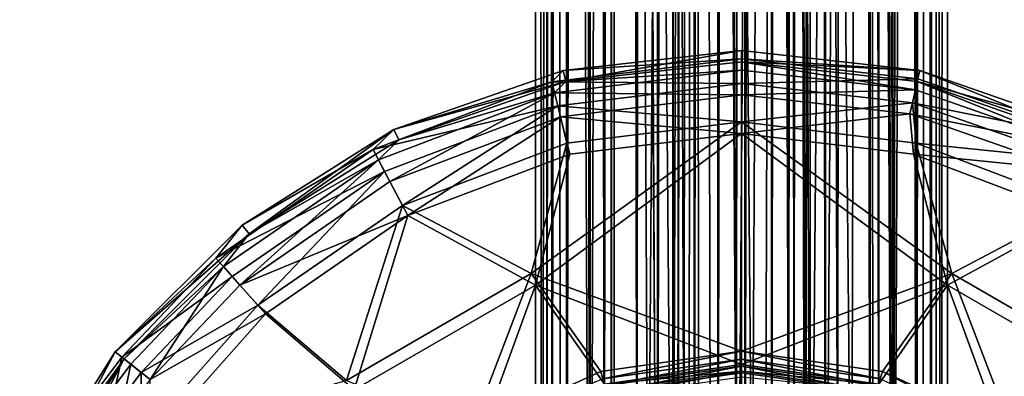
# Model space of a CAD drawing. Extents: x -39 to 35, y -338 to 338.
# Drawn here: x -32 to 11, y -282 to -266 of the extents above; entities that cross this region are included whole.
import ezdxf

# ---------------------------------------------------------------- set-up
doc = ezdxf.new("R2010")
doc.units = 0
doc.header["$MEASUREMENT"] = 0

msp = doc.modelspace()

# ---------------------------------------------------------------- linework, layer by layer
for points in [[(-8.5, 310), (-8.2832, 310, 1.9076), (-8.5, -310)], [(-8.5, -310), (-8.2832, 310, 1.9076), (-8.2832, -310, 1.9076)], [(-8.2832, -310, -1.9076), (-8.5, 310), (-8.5, -310)], [(-8.2832, 310, -1.9076), (-8.5, 310), (-8.2832, -310, -1.9076)], [(-8.2832, -310, 1.9076), (-7.6438, 310, 3.7179), (-7.6438, -310, 3.7179)], [(-8.2832, 310, 1.9076), (-7.6438, 310, 3.7179), (-8.2832, -310, 1.9076)], [(-7.6438, -310, -3.7179), (-7.6438, 310, -3.7179), (-8.2832, -310, -1.9076)], [(-7.6438, 310, -3.7179), (-8.2832, 310, -1.9076), (-8.2832, -310, -1.9076)], [(-7.6438, -310, 3.7179), (-6.6144, 310, 5.3385), (-6.6144, -310, 5.3385)], [(-7.6438, 310, 3.7179), (-6.6144, 310, 5.3385), (-7.6438, -310, 3.7179)], [(-6.6144, -310, -5.3385), (-7.6438, 310, -3.7179), (-7.6438, -310, -3.7179)], [(-6.6144, 310, -5.3385), (-7.6438, 310, -3.7179), (-6.6144, -310, -5.3385)], [(-6.6144, -310, 5.3385), (-6.6144, 310, 5.3385), (-6, -296.5, 6.0208)], [(-6.6144, 310, 5.3385), (-6, 296.5, 6.0208), (-6, -296.5, 6.0208)], [(-3.6655, -310, -7.669), (-6.6144, 310, -5.3385), (-6.6144, -310, -5.3385)], [(-3.6655, 310, -7.669), (-6.6144, 310, -5.3385), (-3.6655, -310, -7.669)], [(-3, 300, -7.953), (-3.6655, 310, -7.669), (-3.6655, -310, -7.669)], [(3.6655, 310, -7.669), (3, 300, -7.953), (3.6655, -310, -7.669)], [(6.6144, -310, -5.3385), (3.6655, 310, -7.669), (3.6655, -310, -7.669)], [(6.6144, 310, -5.3385), (3.6655, 310, -7.669), (6.6144, -310, -5.3385)], [(6, 296.5, 6.0208), (6.6144, 310, 5.3385), (6.6144, -310, 5.3385)], [(6.6144, -310, 5.3385), (7.6438, 310, 3.7179), (7.6438, -310, 3.7179)], [(6.6144, 310, 5.3385), (7.6438, 310, 3.7179), (6.6144, -310, 5.3385)], [(7.6438, -310, -3.7179), (6.6144, 310, -5.3385), (6.6144, -310, -5.3385)], [(7.6438, 310, -3.7179), (6.6144, 310, -5.3385), (7.6438, -310, -3.7179)], [(7.6438, -310, 3.7179), (7.6438, 310, 3.7179), (8.2832, -310, 1.9076)], [(7.6438, 310, 3.7179), (8.2832, 310, 1.9076), (8.2832, -310, 1.9076)], [(8.2832, -310, -1.9076), (8.2832, 310, -1.9076), (7.6438, -310, -3.7179)], [(8.2832, 310, -1.9076), (7.6438, 310, -3.7179), (7.6438, -310, -3.7179)], [(8.2832, -310, 1.9076), (8.5, 310), (8.5, -310)], [(8.2832, 310, 1.9076), (8.5, 310), (8.2832, -310, 1.9076)], [(8.5, -310), (8.5, 310), (8.2832, -310, -1.9076)], [(8.5, 310), (8.2832, 310, -1.9076), (8.2832, -310, -1.9076)], [(-3, -300, -7.953), (-3, 300, -7.953), (-3.6655, -310, -7.669)], [(-2.8208, 298.979004, -8.0183), (-3, 300, -7.953), (-3, -300, -7.953)], [(3, 300, -7.953), (2.7629, 298.830994, -8.0384), (2.8208, -298.979004, -8.0183)], [(3, -300, -7.953), (3, 300, -7.953), (2.8208, -298.979004, -8.0183)], [(3.6655, -310, -7.669), (3, 300, -7.953), (3, -300, -7.953)], [(-2.7629, -298.830994, -8.0384), (-2.8208, 298.979004, -8.0183), (-3, -300, -7.953)], [(-2.2877, 298.05899, -8.1864), (-2.8208, 298.979004, -8.0183), (-2.7629, -298.830994, -8.0384)], [(2.7629, 298.830994, -8.0384), (2.0647, 297.824005, -8.2454), (2.2878, -298.05899, -8.1864)], [(2.8208, -298.979004, -8.0183), (2.7629, 298.830994, -8.0384), (2.2878, -298.05899, -8.1864)], [(-2.0647, -297.824005, -8.2454), (-2.2877, 298.05899, -8.1864), (-2.7629, -298.830994, -8.0384)], [(-1.3179, 297.304993, -8.3972), (-2.2877, 298.05899, -8.1864), (-2.0647, -297.824005, -8.2454)], [(2.0647, 297.824005, -8.2454), (1.0243, 297.179993, -8.4381), (1.3179, -297.304993, -8.3972)], [(2.2878, -298.05899, -8.1864), (2.0647, 297.824005, -8.2454), (1.3179, -297.304993, -8.3972)], [(-1.0243, -297.179993, -8.4381), (-1.3179, 297.304993, -8.3972), (-2.0647, -297.824005, -8.2454)], [(-0.1561, 297.003998, -8.4986), (-1.3179, 297.304993, -8.3972), (-1.0243, -297.179993, -8.4381)], [(0.1561, -297.003998, -8.4986), (-0.1561, 297.003998, -8.4986), (-1.0243, -297.179993, -8.4381)], [(1.0243, 297.179993, -8.4381), (-0.1561, 297.003998, -8.4986), (0.1561, -297.003998, -8.4986)], [(1.3179, -297.304993, -8.3972), (1.0243, 297.179993, -8.4381), (0.1561, -297.003998, -8.4986)], [(-6, -296.5, 6.0208), (-6, 296.5, 6.0208), (-5.6826, -294.574005, 6.3214)], [(-6, 296.5, 6.0208), (-5.61, 294.372009, 6.3857), (-5.6826, -294.574005, 6.3214)], [(5.6825, 294.574005, 6.3214), (6, 296.5, 6.0208), (6, -296.5, 6.0208)], [(6, -296.5, 6.0208), (6, 296.5, 6.0208), (6.6144, -310, 5.3385)], [(-5.6826, -294.574005, 6.3214), (-5.61, 294.372009, 6.3857), (-4.5685, -292.609985, 7.1679)], [(-5.61, 294.372009, 6.3857), (-4.203, 292.217987, 7.3882), (-4.5685, -292.609985, 7.1679)], [(4.5687, 292.610992, 7.1678), (5.6825, 294.574005, 6.3214), (5.61, -294.372009, 6.3857)], [(5.61, -294.372009, 6.3857), (5.6825, 294.574005, 6.3214), (6, -296.5, 6.0208)], [(2.5133, 291.052002, 8.1199), (4.5687, 292.610992, 7.1678), (4.2033, -292.217987, 7.388)], [(5.61, -294.372009, 6.3857), (4.2033, -292.217987, 7.388), (4.5687, 292.610992, 7.1678)], [(-2.5129, -291.052002, 8.12), (-4.5685, -292.609985, 7.1679), (-4.203, 292.217987, 7.3882)], [(-4.203, 292.217987, 7.3882), (-2.0605, 290.86499, 8.2465), (-2.5129, -291.052002, 8.12)], [(-0.2289, -290.503998, 8.4969), (-2.5129, -291.052002, 8.12), (-2.0605, 290.86499, 8.2465)], [(-2.0605, 290.86499, 8.2465), (0.2293, 290.503998, 8.4969), (-0.2289, -290.503998, 8.4969)], [(0.2293, 290.503998, 8.4969), (2.5133, 291.052002, 8.1199), (2.0609, -290.86499, 8.2464)], [(4.2033, -292.217987, 7.388), (2.0609, -290.86499, 8.2464), (2.5133, 291.052002, 8.1199)], [(2.0609, -290.86499, 8.2464), (-0.2289, -290.503998, 8.4969), (0.2293, 290.503998, 8.4969)], [(-9, 5), (-8.1087, 5, -3.905), (-8.7237, -310, -2.2128)], [(-9, 5), (-8.7237, -310, -2.2128), (-9, -310)], [(-9, 5), (-9, -310), (-8.7237, -310, 2.2128)], [(-8.1087, 5, 3.905), (-9, 5), (-8.7237, -310, 2.2128)], [(-8.1087, 5, -3.905), (-7.9119, -310, -4.2897), (-8.7237, -310, -2.2128)], [(-8.1087, 5, 3.905), (-8.7237, -310, 2.2128), (-7.9119, -310, 4.2897)], [(-8.1087, 5, -3.905), (-6.6144, -310, -6.1033), (-7.9119, -310, -4.2897)], [(-8.1087, 5, -3.905), (-5.6114, 5, -7.0365), (-6.6144, -310, -6.1033)], [(-8.1087, 5, 3.905), (-7.9119, -310, 4.2897), (-6.6144, -310, 6.1033)], [(-5.6114, 5, 7.0365), (-8.1087, 5, 3.905), (-6.6144, -310, 6.1033)], [(-5.6114, 5, -7.0365), (-3.6104, -310, -8.2441), (-6.6144, -310, -6.1033)], [(-5.6114, 5, 7.0365), (-6.6144, -310, 6.1033), (-6, -296.5, 6.7082)], [(-5.6114, 5, 7.0365), (-6, -296.5, 6.7082), (-5.5719, -294.273987, 7.0678)], [(-5.6114, 5, -7.0365), (-3, -300, -8.4853), (-3.6104, -310, -8.2441)], [(-5.6114, 5, -7.0365), (-2.0027, 5, -8.7744), (-3, -300, -8.4853)], [(-5.6114, 5, 7.0365), (-5.5719, -294.273987, 7.0678), (-4.079, -292.100006, 8.0226)], [(-2.0027, 5, 8.7744), (-5.6114, 5, 7.0365), (-4.079, -292.100006, 8.0226)], [(-4.079, -292.100006, 8.0226), (-1.8744, -290.799988, 8.8026), (-2.0027, 5, 8.7744)], [(-2.0027, 5, -8.7744), (-2.8252, -298.990997, -8.5451), (-3, -300, -8.4853)], [(-2.0027, 5, -8.7744), (-2.3055, -298.079987, -8.6997), (-2.8252, -298.990997, -8.5451)], [(-2.0027, 5, -8.7744), (-1.3404, -297.31601, -8.8996), (-2.3055, -298.079987, -8.6997)], [(-2.0027, 5, -8.7744), (-0.1751, -297.005005, -8.9983), (-1.3404, -297.31601, -8.8996)], [(-2.0027, 5, -8.7744), (2.0027, 5, -8.7744), (-0.1751, -297.005005, -8.9983)], [(-2.0027, 5, 8.7744), (-1.8744, -290.799988, 8.8026), (0.4642, -290.518005, 8.988)], [(2.0027, 5, 8.7744), (-2.0027, 5, 8.7744), (0.4642, -290.518005, 8.988)], [(2.0027, 5, -8.7744), (1.0122, -297.175995, -8.9429), (-0.1751, -297.005005, -8.9983)], [(0.4642, -290.518005, 8.988), (2.7873, -291.187012, 8.5575), (2.0027, 5, 8.7744)], [(2.0027, 5, -8.7744), (2.0575, -297.816986, -8.7616), (1.0122, -297.175995, -8.9429)], [(2.0027, 5, -8.7744), (3, -300, -8.4853), (2.7602, -298.825012, -8.5663)], [(2.0027, 5, -8.7744), (2.7602, -298.825012, -8.5663), (2.0575, -297.816986, -8.7616)], [(2.0027, 5, -8.7744), (5.6114, 5, -7.0365), (3, -300, -8.4853)], [(2.7873, -291.187012, 8.5575), (4.7986, -292.89801, 7.614), (2.0027, 5, 8.7744)], [(2.0027, 5, 8.7744), (4.7986, -292.89801, 7.614), (5.6114, 5, 7.0365)], [(5.6114, 5, -7.0365), (3.6104, -310, -8.2441), (3, -300, -8.4853)], [(5.6114, 5, -7.0365), (6.6144, -310, -6.1033), (3.6104, -310, -8.2441)], [(5.6114, 5, 7.0365), (4.7986, -292.89801, 7.614), (5.7297, -294.718994, 6.9405)], [(5.6114, 5, -7.0365), (8.1087, 5, -3.905), (6.6144, -310, -6.1033)], [(5.6114, 5, 7.0365), (5.7297, -294.718994, 6.9405), (6, -296.5, 6.7082)], [(5.6114, 5, 7.0365), (6, -296.5, 6.7082), (6.6144, -310, 6.1033)], [(8.1087, 5, 3.905), (5.6114, 5, 7.0365), (6.6144, -310, 6.1033)], [(8.1087, 5, -3.905), (7.9119, -310, -4.2897), (6.6144, -310, -6.1033)], [(8.1087, 5, 3.905), (6.6144, -310, 6.1033), (7.9119, -310, 4.2897)], [(8.1087, 5, -3.905), (8.7237, -310, -2.2128), (7.9119, -310, -4.2897)], [(8.1087, 5, 3.905), (7.9119, -310, 4.2897), (8.7237, -310, 2.2128)], [(8.1087, 5, -3.905), (9, 5), (8.7237, -310, -2.2128)], [(9, 5), (8.1087, 5, 3.905), (8.7237, -310, 2.2128)], [(9, 5), (9, -310), (8.7237, -310, -2.2128)], [(9, 5), (8.7237, -310, 2.2128), (9, -310)], [(-7.677, -268.86499, -50), (-7.7882, -268.377014, -50), (0, -267.5, -50)], [(0, -267.5, -50), (-7.7882, -268.377014, -45.947201), (0, -267.5, -45.947201)], [(0, -267.5, -50), (-7.7882, -268.377014, -50), (-7.7882, -268.377014, -45.947201)], [(0, -267.5, -45.947201), (-7.7882, -268.377014, -45.947201), (0, -267.871002, -43.540501)], [(-7.677, -268.86499, -50), (0, -267.5, -50), (0, -268, -50)], [(0, -268, -50), (0, -267.5, -50), (7.7882, -268.377014, -50)], [(7.7882, -268.377014, -45.947201), (0, -267.5, -45.947201), (0, -267.871002, -43.540501)], [(7.7882, -268.377014, -50), (0, -267.5, -50), (0, -267.5, -45.947201)], [(7.7882, -268.377014, -50), (0, -267.5, -45.947201), (7.7882, -268.377014, -45.947201)], [(-8.2874, -268.877014, -43.540501), (0, -267.871002, -43.540501), (-7.7882, -268.377014, -45.947201)], [(-8.2874, -268.877014, -43.540501), (0, -268.947998, -41.3568), (0, -267.871002, -43.540501)], [(7.7058, -268.739014, -43.540501), (0, -267.871002, -43.540501), (0, -268.947998, -41.3568)], [(7.7058, -268.739014, -43.540501), (7.7882, -268.377014, -45.947201), (0, -267.871002, -43.540501)], [(-15.1859, -270.966003, -50), (-7.7882, -268.377014, -50), (-7.677, -268.86499, -50)], [(-7.7882, -268.377014, -50), (-15.1859, -270.966003, -45.947201), (-7.7882, -268.377014, -45.947201)], [(-7.7882, -268.377014, -50), (-15.1859, -270.966003, -50), (-15.1859, -270.966003, -45.947201)], [(-8.2874, -268.877014, -43.540501), (-7.7882, -268.377014, -45.947201), (-15.1859, -270.966003, -45.947201)], [(0, -268.371002, -43.787201), (-8.1677, -269.362, -43.787201), (-7.677, -268.86499, -46.193901)], [(0, -269.447998, -41.6035), (-8.1677, -269.362, -43.787201), (0, -268.371002, -43.787201)], [(-7.677, -268.86499, -46.193901), (0, -268, -46.193901), (0, -268.371002, -43.787201)], [(-7.677, -268.86499, -46.193901), (0, -268, -50), (0, -268, -46.193901)], [(-7.677, -268.86499, -50), (0, -268, -50), (-7.677, -268.86499, -46.193901)], [(7.677, -268.86499, -46.193901), (7.5945, -269.226013, -43.787201), (0, -268, -46.193901)], [(0, -268, -46.193901), (7.5945, -269.226013, -43.787201), (0, -268.371002, -43.787201)], [(0, -268, -46.193901), (7.677, -268.86499, -50), (7.677, -268.86499, -46.193901)], [(0, -268, -50), (7.677, -268.86499, -50), (0, -268, -46.193901)], [(0, -268, -50), (7.7882, -268.377014, -50), (7.677, -268.86499, -50)], [(0, -268.371002, -43.787201), (7.5945, -269.226013, -43.787201), (0, -269.447998, -41.6035)], [(7.677, -268.86499, -50), (7.7882, -268.377014, -50), (15.1859, -270.966003, -50)], [(15.0251, -271.299988, -43.540501), (7.7882, -268.377014, -45.947201), (7.7058, -268.739014, -43.540501)], [(15.0251, -271.299988, -43.540501), (15.1859, -270.966003, -45.947201), (7.7882, -268.377014, -45.947201)], [(15.1859, -270.966003, -50), (7.7882, -268.377014, -45.947201), (15.1859, -270.966003, -45.947201)], [(15.1859, -270.966003, -50), (7.7882, -268.377014, -50), (7.7882, -268.377014, -45.947201)], [(7.7058, -268.739014, -43.540501), (0, -268.947998, -41.3568), (7.466, -269.789001, -41.3568)], [(15.0251, -271.299988, -43.540501), (7.7058, -268.739014, -43.540501), (7.466, -269.789001, -41.3568)], [(-8.2874, -268.877014, -43.540501), (-15.1859, -270.966003, -45.947201), (-16.0931, -271.837006, -43.540501)], [(-8.2874, -268.877014, -43.540501), (-16.0931, -271.837006, -43.540501), (-8.0295, -269.923004, -41.3568)], [(-14.969, -271.416992, -50), (-15.1859, -270.966003, -50), (-7.677, -268.86499, -50)], [(-7.677, -268.86499, -46.193901), (-8.1677, -269.362, -43.787201), (-14.969, -271.416992, -46.193901)], [(-14.969, -271.416992, -46.193901), (-7.677, -268.86499, -50), (-7.677, -268.86499, -46.193901)], [(-14.969, -271.416992, -50), (-7.677, -268.86499, -50), (-14.969, -271.416992, -46.193901)], [(-8.2874, -268.877014, -43.540501), (-8.0295, -269.923004, -41.3568), (0, -268.947998, -41.3568)], [(-8.0295, -269.923004, -41.3568), (0, -270.631989, -39.5984), (0, -268.947998, -41.3568)], [(7.466, -269.789001, -41.3568), (0, -268.947998, -41.3568), (0, -270.631989, -39.5984)], [(0, -269.447998, -41.6035), (7.5945, -269.226013, -43.787201), (7.3547, -270.277008, -41.6035)], [(7.5945, -269.226013, -43.787201), (14.8082, -271.75, -43.787201), (7.3547, -270.277008, -41.6035)], [(7.677, -268.86499, -46.193901), (14.8082, -271.75, -43.787201), (7.5945, -269.226013, -43.787201)], [(14.969, -271.416992, -46.193901), (14.8082, -271.75, -43.787201), (7.677, -268.86499, -46.193901)], [(7.677, -268.86499, -46.193901), (14.969, -271.416992, -50), (14.969, -271.416992, -46.193901)], [(7.677, -268.86499, -50), (14.969, -271.416992, -50), (7.677, -268.86499, -46.193901)], [(7.677, -268.86499, -50), (15.1859, -270.966003, -50), (14.969, -271.416992, -50)], [(-15.8607, -272.279999, -43.787201), (-8.1677, -269.362, -43.787201), (-15.36, -273.234009, -41.6035)], [(-14.969, -271.416992, -46.193901), (-8.1677, -269.362, -43.787201), (-15.8607, -272.279999, -43.787201)], [(-15.36, -273.234009, -41.6035), (-8.1677, -269.362, -43.787201), (-7.9098, -270.408997, -41.6035)], [(-7.9098, -270.408997, -41.6035), (-8.1677, -269.362, -43.787201), (0, -269.447998, -41.6035)], [(0, -271.131989, -39.8451), (-7.9098, -270.408997, -41.6035), (0, -269.447998, -41.6035)], [(0, -269.447998, -41.6035), (7.3547, -270.277008, -41.6035), (0, -271.131989, -39.8451)], [(-8.0295, -269.923004, -41.3568), (-16.0931, -271.837006, -43.540501), (-15.5924, -272.790985, -41.3568)], [(-8.0295, -269.923004, -41.3568), (-15.5924, -272.790985, -41.3568), (-14.8095, -274.28299, -39.5984)], [(-8.0295, -269.923004, -41.3568), (-14.8095, -274.28299, -39.5984), (-7.6264, -271.55899, -39.5984)], [(-8.0295, -269.923004, -41.3568), (-7.6264, -271.55899, -39.5984), (0, -270.631989, -39.5984)], [(7.466, -269.789001, -41.3568), (0, -270.631989, -39.5984), (7.6264, -271.55899, -39.5984)], [(14.5576, -272.270996, -41.3568), (7.466, -269.789001, -41.3568), (7.6264, -271.55899, -39.5984)], [(15.0251, -271.299988, -43.540501), (7.466, -269.789001, -41.3568), (14.5576, -272.270996, -41.3568)], [(-15.36, -273.234009, -41.6035), (-7.9098, -270.408997, -41.6035), (-14.5772, -274.726013, -39.8451)], [(-14.5772, -274.726013, -39.8451), (-7.9098, -270.408997, -41.6035), (-7.5067, -272.044006, -39.8451)], [(-7.5067, -272.044006, -39.8451), (-7.9098, -270.408997, -41.6035), (0, -271.131989, -39.8451)], [(0, -271.131989, -39.8451), (7.3547, -270.277008, -41.6035), (7.5067, -272.044006, -39.8451)], [(7.3547, -270.277008, -41.6035), (14.3407, -272.721008, -41.6035), (7.5067, -272.044006, -39.8451)], [(7.3547, -270.277008, -41.6035), (14.8082, -271.75, -43.787201), (14.3407, -272.721008, -41.6035)], [(-21.510401, -275.527008, -50), (-21.8221, -275.135986, -50), (-15.1859, -270.966003, -50)], [(-15.1859, -270.966003, -50), (-21.8221, -275.135986, -45.947201), (-15.1859, -270.966003, -45.947201)], [(-15.1859, -270.966003, -50), (-21.8221, -275.135986, -50), (-21.8221, -275.135986, -45.947201)], [(-16.0931, -271.837006, -43.540501), (-15.1859, -270.966003, -45.947201), (-21.8221, -275.135986, -45.947201)], [(-21.510401, -275.527008, -50), (-15.1859, -270.966003, -50), (-14.969, -271.416992, -50)], [(-9.1855, -277.263, -35.756699), (0, -280.653992, -31.915001), (0, -270.631989, -39.5984)], [(-9.1855, -277.263, -35.756699), (0, -270.631989, -39.5984), (-7.6264, -271.55899, -39.5984)], [(9.1855, -277.263, -35.756699), (7.6264, -271.55899, -39.5984), (0, -270.631989, -39.5984)], [(9.1855, -277.263, -35.756699), (0, -270.631989, -39.5984), (0, -280.653992, -31.915001)], [(0, -281.231995, -32.101799), (-9.0011, -277.769989, -35.973499), (0, -271.131989, -39.8451)], [(0, -271.131989, -39.8451), (-9.0011, -277.769989, -35.973499), (-7.5067, -272.044006, -39.8451)], [(7.5067, -272.044006, -39.8451), (9.0011, -277.769989, -35.973499), (0, -271.131989, -39.8451)], [(0, -271.131989, -39.8451), (9.0011, -277.769989, -35.973499), (0, -281.231995, -32.101799)], [(-14.969, -271.416992, -46.193901), (-15.8607, -272.279999, -43.787201), (-21.510401, -275.527008, -46.193901)], [(-21.510401, -275.527008, -46.193901), (-14.969, -271.416992, -50), (-14.969, -271.416992, -46.193901)], [(-21.510401, -275.527008, -50), (-14.969, -271.416992, -50), (-21.510401, -275.527008, -46.193901)], [(-9.1855, -277.263, -35.756699), (-7.6264, -271.55899, -39.5984), (-14.8095, -274.28299, -39.5984)], [(9.1855, -277.263, -35.756699), (14.8095, -274.28299, -39.5984), (7.6264, -271.55899, -39.5984)], [(14.5576, -272.270996, -41.3568), (7.6264, -271.55899, -39.5984), (14.8095, -274.28299, -39.5984)], [(-16.0931, -271.837006, -43.540501), (-21.8221, -275.135986, -45.947201), (-22.963499, -276.57901, -43.540501)], [(-16.0931, -271.837006, -43.540501), (-22.963499, -276.57901, -43.540501), (-15.5924, -272.790985, -41.3568)], [(-7.5067, -272.044006, -39.8451), (-9.0011, -277.769989, -35.973499), (-14.5772, -274.726013, -39.8451)], [(7.5067, -272.044006, -39.8451), (14.3407, -272.721008, -41.6035), (14.5772, -274.726013, -39.8451)], [(14.5772, -274.726013, -39.8451), (9.0011, -277.769989, -35.973499), (7.5067, -272.044006, -39.8451)], [(-21.510401, -275.527008, -46.193901), (-15.8607, -272.279999, -43.787201), (-22.632, -276.95401, -43.787201)], [(-22.632, -276.95401, -43.787201), (-15.8607, -272.279999, -43.787201), (-21.9175, -277.76001, -41.6035)], [(-21.9175, -277.76001, -41.6035), (-15.8607, -272.279999, -43.787201), (-15.36, -273.234009, -41.6035)], [(-15.5924, -272.790985, -41.3568), (-22.963499, -276.57901, -43.540501), (-22.2491, -277.385986, -41.3568)], [(-15.5924, -272.790985, -41.3568), (-22.2491, -277.385986, -41.3568), (-21.132, -278.647003, -39.5984)], [(-15.5924, -272.790985, -41.3568), (-21.132, -278.647003, -39.5984), (-14.8095, -274.28299, -39.5984)], [(-21.9175, -277.76001, -41.6035), (-15.36, -273.234009, -41.6035), (-14.5772, -274.726013, -39.8451)], [(-17.2631, -281.927002, -35.756699), (-14.8095, -274.28299, -39.5984), (-21.132, -278.647003, -39.5984)], [(-9.1855, -277.263, -35.756699), (-14.8095, -274.28299, -39.5984), (-17.2631, -281.927002, -35.756699)], [(17.2631, -281.927002, -35.756699), (14.8095, -274.28299, -39.5984), (9.1855, -277.263, -35.756699)], [(-20.800501, -279.020996, -39.8451), (-21.9175, -277.76001, -41.6035), (-14.5772, -274.726013, -39.8451)], [(-14.5772, -274.726013, -39.8451), (-16.916599, -282.339996, -35.973499), (-20.800501, -279.020996, -39.8451)], [(-14.5772, -274.726013, -39.8451), (-9.0011, -277.769989, -35.973499), (-16.916599, -282.339996, -35.973499)], [(14.5772, -274.726013, -39.8451), (16.916599, -282.339996, -35.973499), (9.0011, -277.769989, -35.973499)], [(-27.3641, -280.678009, -50), (-21.8221, -275.135986, -50), (-21.510401, -275.527008, -50)], [(-21.8221, -275.135986, -50), (-27.3641, -280.678009, -45.947201), (-21.8221, -275.135986, -45.947201)], [(-21.8221, -275.135986, -50), (-27.3641, -280.678009, -50), (-27.3641, -280.678009, -45.947201)], [(-22.963499, -276.57901, -43.540501), (-21.8221, -275.135986, -45.947201), (-27.3641, -280.678009, -45.947201)], [(-27.3641, -280.678009, -50), (-21.510401, -275.527008, -50), (-26.9732, -280.98999, -50)], [(-21.510401, -275.527008, -46.193901), (-22.632, -276.95401, -43.787201), (-26.9732, -280.98999, -46.193901)], [(-26.9732, -280.98999, -46.193901), (-21.510401, -275.527008, -50), (-21.510401, -275.527008, -46.193901)], [(-26.9732, -280.98999, -50), (-21.510401, -275.527008, -50), (-26.9732, -280.98999, -46.193901)], [(-22.963499, -276.57901, -43.540501), (-27.3641, -280.678009, -45.947201), (-27.0744, -280.908997, -43.540501)], [(-22.963499, -276.57901, -43.540501), (-27.0744, -280.908997, -43.540501), (-22.2491, -277.385986, -41.3568)], [(-26.9732, -280.98999, -46.193901), (-22.632, -276.95401, -43.787201), (-26.683399, -281.221008, -43.787201)], [(-26.683399, -281.221008, -43.787201), (-22.632, -276.95401, -43.787201), (-25.841101, -281.891998, -41.6035)], [(-25.841101, -281.891998, -41.6035), (-22.632, -276.95401, -43.787201), (-21.9175, -277.76001, -41.6035)], [(-22.2491, -277.385986, -41.3568), (-27.0744, -280.908997, -43.540501), (-26.232, -281.580994, -41.3568)], [(-22.2491, -277.385986, -41.3568), (-26.232, -281.580994, -41.3568), (-21.132, -278.647003, -39.5984)], [(-9.1855, -277.263, -35.756699), (-17.2631, -281.927002, -35.756699), (-11.8107, -284.122009, -31.915001)], [(-9.1855, -277.263, -35.756699), (-11.8107, -284.122009, -31.915001), (-6.1546, -281.539001, -31.915001)], [(-9.1855, -277.263, -35.756699), (-6.1546, -281.539001, -31.915001), (0, -280.653992, -31.915001)], [(9.1855, -277.263, -35.756699), (0, -280.653992, -31.915001), (6.1546, -281.539001, -31.915001)], [(9.1855, -277.263, -35.756699), (6.1546, -281.539001, -31.915001), (11.8107, -284.122009, -31.915001)], [(17.2631, -281.927002, -35.756699), (9.1855, -277.263, -35.756699), (11.8107, -284.122009, -31.915001)], [(-25.841101, -281.891998, -41.6035), (-21.9175, -277.76001, -41.6035), (-20.800501, -279.020996, -39.8451)], [(-16.916599, -282.339996, -35.973499), (-9.0011, -277.769989, -35.973499), (-11.4981, -284.609009, -32.101799)], [(-11.4981, -284.609009, -32.101799), (-9.0011, -277.769989, -35.973499), (-5.9918, -282.093994, -32.101799)], [(-5.9918, -282.093994, -32.101799), (-9.0011, -277.769989, -35.973499), (0, -281.231995, -32.101799)], [(0, -281.231995, -32.101799), (9.0011, -277.769989, -35.973499), (5.9918, -282.093994, -32.101799)], [(5.9918, -282.093994, -32.101799), (9.0011, -277.769989, -35.973499), (11.4981, -284.609009, -32.101799)], [(9.0011, -277.769989, -35.973499), (16.916599, -282.339996, -35.973499), (11.4981, -284.609009, -32.101799)], [(-26.232, -281.580994, -41.3568), (-26.2264, -284.397003, -39.5984), (-21.132, -278.647003, -39.5984)], [(-17.2631, -281.927002, -35.756699), (-21.132, -278.647003, -39.5984), (-26.2264, -284.397003, -39.5984)], [(-25.814899, -284.681, -39.8451), (-25.841101, -281.891998, -41.6035), (-20.800501, -279.020996, -39.8451)], [(-20.800501, -279.020996, -39.8451), (-16.916599, -282.339996, -35.973499), (-25.814899, -284.681, -39.8451)], [(-31.533899, -287.313995, -50), (-27.3641, -280.678009, -50), (-26.9732, -280.98999, -50)], [(-27.3641, -280.678009, -50), (-31.533899, -287.313995, -45.947201), (-27.3641, -280.678009, -45.947201)], [(-27.3641, -280.678009, -50), (-31.533899, -287.313995, -50), (-31.533899, -287.313995, -45.947201)], [(-28.499399, -282.828003, -43.540501), (-27.3641, -280.678009, -45.947201), (-31.533899, -287.313995, -45.947201)], [(-27.0744, -280.908997, -43.540501), (-27.3641, -280.678009, -45.947201), (-28.499399, -282.828003, -43.540501)], [(-6.1546, -281.539001, -31.915001), (-6.0588, -281.86499, -31.6294), (0, -280.653992, -31.915001)], [(0, -280.653992, -31.915001), (-6.0588, -281.86499, -31.6294), (0, -280.993988, -31.6294)], [(0, -280.993988, -31.6294), (6.0588, -281.86499, -31.6294), (0, -280.653992, -31.915001)], [(0, -280.653992, -31.915001), (6.0588, -281.86499, -31.6294), (6.1546, -281.539001, -31.915001)], [(-31.533899, -287.313995, -50), (-26.9732, -280.98999, -50), (-31.083401, -287.531006, -50)], [(-26.9732, -280.98999, -46.193901), (-28.0879, -283.112, -43.787201), (-31.083401, -287.531006, -46.193901)], [(-31.083401, -287.531006, -46.193901), (-26.9732, -280.98999, -50), (-26.9732, -280.98999, -46.193901)], [(-31.083401, -287.531006, -50), (-26.9732, -280.98999, -50), (-31.083401, -287.531006, -46.193901)], [(-27.0744, -280.908997, -43.540501), (-28.499399, -282.828003, -43.540501), (-27.6127, -283.440002, -41.3568)], [(-26.9732, -280.98999, -46.193901), (-26.683399, -281.221008, -43.787201), (-28.0879, -283.112, -43.787201)], [(-28.0879, -283.112, -43.787201), (-26.683399, -281.221008, -43.787201), (-27.2012, -283.723999, -41.6035)], [(-27.0744, -280.908997, -43.540501), (-27.6127, -283.440002, -41.3568), (-26.232, -281.580994, -41.3568)], [(-27.2012, -283.723999, -41.6035), (-26.683399, -281.221008, -43.787201), (-25.841101, -281.891998, -41.6035)], [(-6.0588, -281.86499, -31.6294), (-5.9705, -282.165985, -31.3148), (0, -280.993988, -31.6294)], [(0, -281.52301, -31.861), (-5.9918, -282.093994, -32.101799), (0, -281.231995, -32.101799)], [(0, -280.993988, -31.6294), (-5.9705, -282.165985, -31.3148), (0, -281.308014, -31.3148)], [(0, -281.308014, -31.3148), (5.9705, -282.165985, -31.3148), (0, -280.993988, -31.6294)], [(0, -280.993988, -31.6294), (5.9705, -282.165985, -31.3148), (6.0588, -281.86499, -31.6294)], [(5.9918, -282.093994, -32.101799), (0, -281.52301, -31.861), (0, -281.231995, -32.101799)], [(-26.232, -281.580994, -41.3568), (-27.6127, -283.440002, -41.3568), (-26.2264, -284.397003, -39.5984)], [(-11.8107, -284.122009, -31.915001), (-6.0588, -281.86499, -31.6294), (-6.1546, -281.539001, -31.915001)], [(-5.9098, -282.372986, -31.861), (-5.9918, -282.093994, -32.101799), (0, -281.52301, -31.861)], [(0, -281.308014, -31.3148), (-5.9705, -282.165985, -31.3148), (-5.8904, -282.438995, -30.973499)], [(-5.8333, -282.634003, -31.598801), (-5.9098, -282.372986, -31.861), (0, -281.52301, -31.861)], [(-5.8904, -282.438995, -30.973499), (0, -281.59201, -30.973499), (0, -281.308014, -31.3148)], [(0, -281.59201, -30.973499), (-5.8904, -282.438995, -30.973499), (0, -282.691986, -29.9126)], [(-5.8333, -282.634003, -31.598801), (0, -281.52301, -31.861), (0, -281.795013, -31.598801)], [(0, -281.59201, -30.973499), (5.8904, -282.438995, -30.973499), (0, -281.308014, -31.3148)], [(5.8904, -282.438995, -30.973499), (5.9705, -282.165985, -31.3148), (0, -281.308014, -31.3148)], [(5.9098, -282.372986, -31.861), (0, -281.795013, -31.598801), (0, -281.52301, -31.861)], [(5.9098, -282.372986, -31.861), (0, -281.52301, -31.861), (5.9918, -282.093994, -32.101799)], [(5.8904, -282.438995, -30.973499), (0, -281.59201, -30.973499), (0, -282.691986, -29.9126)], [(6.0588, -281.86499, -31.6294), (11.6268, -284.40799, -31.6294), (6.1546, -281.539001, -31.915001)], [(6.1546, -281.539001, -31.915001), (11.6268, -284.40799, -31.6294), (11.8107, -284.122009, -31.915001)]]:
    msp.add_3dface(points)

doc.saveas('drawing.dxf')
